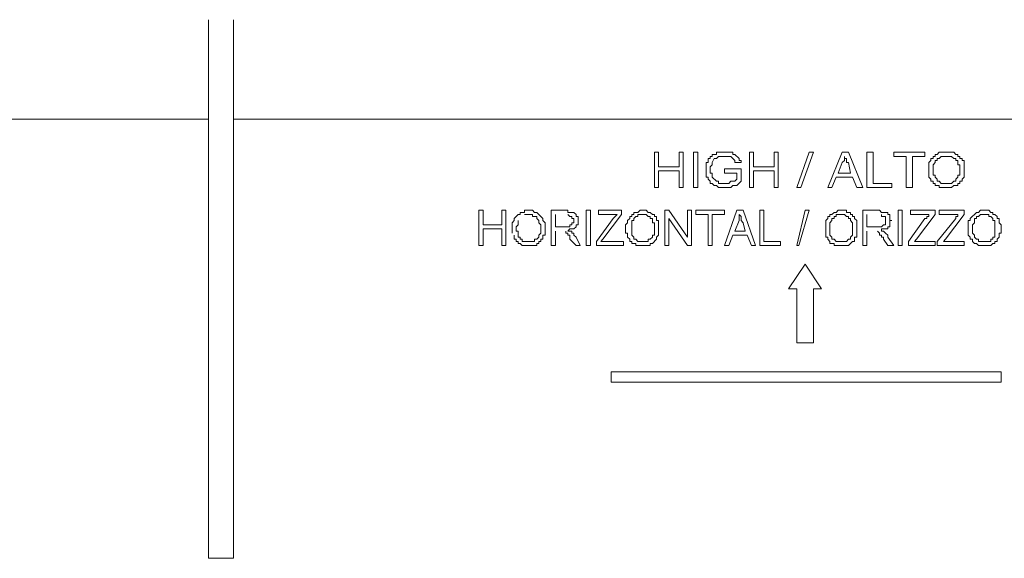
# Model space of a CAD drawing. Units: inches. Extents: x -254 to 934, y -326 to 514.
# Drawn here: x 55 to 156, y 242 to 297 of the extents above; entities that cross this region are included whole.
import ezdxf

# ---------------------------------------------------------------- set-up
doc = ezdxf.new("R2010")
doc.units = ezdxf.units.IN
doc.header["$MEASUREMENT"] = 0
doc.layers.add('細線', color=7, linetype='Continuous', lineweight=9)

msp = doc.modelspace()

# ---------------------------------------------------------------- linework, layer by layer
at = {"layer": '細線'}
msp.add_line((111.18, 277.69), (109.49, 277.69), dxfattribs=at)
for points in [[(74.36, 242.03), (74.36, 297.22)], [(76.9, 242.03), (76.9, 297.22)], [(33.52, 287.03), (74.36, 287.03)], [(76.9, 287.03), (194.35, 287.03)], [(120.07, 283.64), (120.07, 280.03)], [(120.49, 283.64), (120.07, 283.64)], [(120.49, 282.15), (120.49, 283.64)], [(122.61, 283.64), (122.61, 282.15)], [(123.03, 283.64), (122.61, 283.64)], [(123.03, 280.03), (123.03, 283.64)], [(124.09, 283.64), (124.09, 280.03)], [(124.51, 283.64), (124.09, 283.64)], [(124.51, 280.03), (124.51, 283.64)], [(128.96, 282.58), (128.96, 282.79), (128.74, 282.79), (128.74, 283), (128.32, 283.42), (128.11, 283.42), (128.11, 283.64), (126.42, 283.64), (126.42, 283.42), (125.99, 283.42), (125.99, 283.21), (125.78, 283.21), (125.78, 283), (125.57, 283), (125.57, 282.58), (125.36, 282.58), (125.36, 281.09), (125.57, 281.09), (125.57, 280.88), (125.78, 280.67), (125.78, 280.45), (125.99, 280.45), (126.2, 280.24), (126.42, 280.24), (126.63, 280.03), (127.9, 280.03), (128.11, 280.24), (128.53, 280.24), (128.96, 280.67)], [(126.2, 283), (125.99, 282.58)], [(126.2, 283), (126.42, 283), (126.63, 283.21), (127.9, 283.21), (128.32, 282.79), (128.32, 282.58)], [(129.8, 283.64), (129.8, 280.03)], [(130.23, 283.64), (129.8, 283.64)], [(130.23, 282.15), (130.23, 283.64)], [(132.34, 283.64), (132.34, 282.15)], [(132.76, 283.64), (132.34, 283.64)], [(132.76, 280.03), (132.76, 283.64)], [(135.94, 283.64), (134.67, 280.03)], [(135.09, 280.03), (136.36, 283.64)], [(136.36, 283.64), (135.94, 283.64)], [(139.33, 283.64), (137.84, 280.03)], [(139.96, 283.64), (139.33, 283.64)], [(139.33, 282.58), (139.54, 282.79), (139.54, 283.21)], [(139.54, 283), (139.75, 283), (139.75, 282.58), (139.96, 282.58)], [(141.44, 280.03), (139.96, 283.64)], [(142.5, 283.64), (141.86, 283.64)], [(141.86, 283.64), (141.86, 280.03)], [(142.5, 280.45), (142.5, 283.64)], [(147.79, 283.64), (144.62, 283.64)], [(144.62, 283.64), (144.62, 283.21)], [(144.62, 283.21), (145.89, 283.21)], [(145.89, 283.21), (145.89, 280.03)], [(146.52, 283.21), (147.79, 283.21)], [(146.52, 280.03), (146.52, 283.21)], [(147.79, 283.21), (147.79, 283.64)], [(148.42, 280.88), (148.42, 280.67), (148.64, 280.67), (148.64, 280.45), (148.85, 280.45), (148.85, 280.24), (149.27, 280.24), (149.27, 280.03), (150.54, 280.03), (150.75, 280.24), (151.18, 280.24), (151.18, 280.45), (151.39, 280.45), (151.39, 280.67), (151.6, 280.67), (151.6, 280.88), (151.81, 281.09), (151.81, 282.79), (151.6, 282.79), (151.6, 283), (151.39, 283), (151.39, 283.21), (151.18, 283.21), (151.18, 283.42), (150.96, 283.42), (150.75, 283.64), (149.27, 283.64), (149.06, 283.42), (148.85, 283.42), (148.85, 283.21), (148.64, 283.21), (148.64, 283), (148.42, 283), (148.42, 282.79), (148.21, 282.58), (148.21, 281.09), (148.42, 280.88)], [(149.06, 283), (149.27, 283), (149.48, 283.21), (150.54, 283.21), (150.75, 283), (150.96, 283), (150.96, 282.79), (151.18, 282.79), (151.18, 282.36), (151.39, 282.36), (151.39, 281.3), (151.18, 281.3), (151.18, 281.09), (150.96, 280.88), (150.96, 280.67), (150.75, 280.67), (150.54, 280.45), (149.48, 280.45), (149.27, 280.67), (149.06, 280.67), (149.06, 280.88), (148.85, 281.09), (148.85, 281.3), (148.64, 281.3), (148.64, 282.36), (148.85, 282.58), (148.85, 282.79), (149.06, 282.79), (149.06, 283)], [(122.61, 282.15), (120.49, 282.15)], [(120.49, 280.03), (120.49, 281.73)], [(120.49, 281.73), (122.61, 281.73)], [(122.61, 281.73), (122.61, 280.03)], [(128.53, 280.88), (128.32, 280.67), (127.9, 280.67), (127.69, 280.45), (126.63, 280.45), (126.63, 280.67), (126.42, 280.67), (125.99, 281.09), (125.99, 281.51), (125.78, 281.51), (125.78, 282.15), (125.99, 282.36), (125.99, 282.58)], [(127.26, 281.94), (127.26, 281.51)], [(128.96, 281.94), (127.26, 281.94)], [(128.32, 282.58), (128.96, 282.58)], [(128.96, 280.67), (128.96, 281.94)], [(132.34, 282.15), (130.23, 282.15)], [(130.23, 280.03), (130.23, 281.73)], [(130.23, 281.73), (132.34, 281.73)], [(132.34, 281.73), (132.34, 280.03)], [(138.9, 281.51), (139.33, 282.58)], [(139.96, 282.58), (140.17, 281.51)], [(127.26, 281.51), (128.53, 281.51)], [(128.53, 281.51), (128.53, 280.88)], [(138.27, 280.03), (138.69, 281.09)], [(138.69, 281.09), (140.38, 281.09)], [(140.17, 281.51), (138.9, 281.51)], [(140.38, 281.09), (140.81, 280.03)], [(120.07, 280.03), (120.49, 280.03)], [(122.61, 280.03), (123.03, 280.03)], [(124.09, 280.03), (124.51, 280.03)], [(129.8, 280.03), (130.23, 280.03)], [(132.34, 280.03), (132.76, 280.03)], [(134.67, 280.03), (135.09, 280.03)], [(137.84, 280.03), (138.27, 280.03)], [(140.81, 280.03), (141.44, 280.03)], [(141.86, 280.03), (144.4, 280.03)], [(144.4, 280.45), (142.5, 280.45)], [(144.4, 280.03), (144.4, 280.45)], [(145.89, 280.03), (146.52, 280.03)], [(102.08, 277.69), (102.08, 274.08)], [(102.5, 277.69), (102.08, 277.69)], [(102.5, 276.21), (102.5, 277.69)], [(104.41, 277.69), (104.41, 276.21)], [(104.83, 277.69), (104.41, 277.69)], [(104.83, 274.08), (104.83, 277.69)], [(105.68, 275.15), (105.68, 274.72), (105.89, 274.72), (105.89, 274.51), (106.1, 274.51), (106.1, 274.3), (106.31, 274.3), (106.52, 274.08), (108.01, 274.08), (108.01, 274.3), (108.22, 274.3), (108.22, 274.51), (108.43, 274.51), (108.43, 274.72), (108.64, 274.72), (108.64, 275.15), (108.85, 275.15), (108.85, 276.42), (108.64, 276.63), (108.64, 276.84), (108.01, 277.48), (107.79, 277.48), (107.58, 277.69), (106.74, 277.69), (106.74, 277.48), (106.31, 277.48), (106.31, 277.27), (106.1, 277.27), (105.68, 276.84), (105.68, 276.63), (105.47, 276.42), (105.47, 275.36)], [(109.49, 277.69), (109.49, 274.08)], [(112.03, 274.93), (111.81, 275.15), (111.81, 275.36), (111.6, 275.36), (111.6, 275.57), (111.18, 275.57), (111.39, 275.78), (111.81, 275.78), (112.03, 276), (112.03, 276.21), (112.24, 276.21), (112.24, 277.06), (112.03, 277.06), (112.03, 277.27), (111.81, 277.48), (111.18, 277.48), (111.18, 277.69)], [(113.08, 277.69), (113.08, 274.08)], [(113.51, 277.69), (113.08, 277.69)], [(113.51, 274.08), (113.51, 277.69)], [(114.35, 277.69), (114.35, 277.27)], [(116.68, 277.69), (114.35, 277.69)], [(116.68, 277.27), (116.68, 277.69)], [(117.32, 274.93), (117.53, 274.72), (117.53, 274.51), (117.74, 274.51), (117.74, 274.3), (118.16, 274.3), (118.16, 274.08), (119.64, 274.08), (119.64, 274.3), (119.86, 274.3), (120.28, 274.72), (120.28, 274.93), (120.49, 275.15), (120.49, 276.63), (120.28, 276.63), (120.28, 277.06), (120.07, 277.06), (120.07, 277.27), (119.86, 277.27), (119.64, 277.48), (119.43, 277.48), (119.22, 277.69), (118.59, 277.69), (118.37, 277.48), (117.95, 277.48), (117.95, 277.27), (117.74, 277.27), (117.74, 277.06), (117.53, 277.06), (117.53, 276.84), (117.32, 276.63), (117.32, 276.42), (117.11, 276.21), (117.11, 275.36), (117.32, 275.36), (117.32, 274.93)], [(121.13, 277.69), (121.13, 274.08)], [(121.55, 277.69), (121.13, 277.69)], [(123.45, 274.93), (121.55, 277.69)], [(123.45, 277.69), (123.45, 274.93)], [(123.88, 277.69), (123.45, 277.69)], [(123.88, 274.08), (123.88, 277.69)], [(124.3, 277.69), (124.3, 277.27)], [(127.26, 277.69), (124.3, 277.69)], [(128.53, 277.69), (127.26, 274.08)], [(127.26, 277.27), (127.26, 277.69)], [(129.17, 277.69), (128.53, 277.69)], [(130.44, 274.08), (129.17, 277.69)], [(130.86, 277.69), (130.86, 274.08)], [(131.28, 277.69), (130.86, 277.69)], [(131.28, 274.51), (131.28, 277.69)], [(135.52, 277.69), (134.67, 274.08)], [(134.88, 274.08), (135.94, 277.69)], [(135.94, 277.69), (135.52, 277.69)], [(137.84, 274.93), (137.84, 274.72), (138.06, 274.51), (138.06, 274.3), (138.48, 274.3), (138.48, 274.08), (139.96, 274.08), (140.38, 274.51), (140.59, 274.51), (140.59, 274.93), (140.81, 274.93), (140.81, 276.63), (140.59, 276.84), (140.59, 277.06), (140.38, 277.06), (140.38, 277.27), (140.17, 277.27), (140.17, 277.48), (139.75, 277.48), (139.75, 277.69), (138.9, 277.69), (138.69, 277.48), (138.48, 277.48), (138.27, 277.27), (138.06, 277.27), (138.06, 277.06), (137.84, 277.06), (137.84, 276.84), (137.63, 276.63), (137.63, 274.93), (137.84, 274.93)], [(143.13, 277.69), (141.44, 277.69)], [(141.44, 277.69), (141.44, 274.08)], [(145.46, 277.69), (145.04, 277.69)], [(145.04, 277.69), (145.04, 274.08)], [(145.46, 274.08), (145.46, 277.69)], [(148.85, 277.69), (146.31, 277.69)], [(146.31, 277.69), (146.31, 277.27)], [(148.85, 277.27), (148.85, 277.69)], [(151.81, 277.69), (149.27, 277.69)], [(149.27, 277.69), (149.27, 277.27)], [(151.81, 277.27), (151.81, 277.69)], [(152.45, 274.93), (152.45, 274.72), (152.66, 274.72), (152.66, 274.51), (152.87, 274.3), (153.08, 274.3), (153.29, 274.08), (154.56, 274.08), (154.77, 274.3), (154.98, 274.3), (154.98, 274.51), (155.2, 274.51), (155.2, 274.72), (155.41, 274.93), (155.41, 275.36), (155.62, 275.36), (155.62, 276.21), (155.41, 276.42), (155.41, 276.84), (155.2, 276.84), (155.2, 277.06), (154.98, 277.27), (154.77, 277.27), (154.77, 277.48), (154.56, 277.48), (154.35, 277.69), (153.5, 277.69), (153.29, 277.48), (153.08, 277.48), (152.45, 276.84), (152.45, 276.63), (152.23, 276.63), (152.23, 275.15), (152.45, 274.93)], [(106.74, 277.27), (107.58, 277.27), (107.58, 277.06), (108.01, 277.06), (108.01, 276.84), (108.22, 276.63), (108.22, 276.42), (108.43, 276.21), (108.43, 275.36), (108.22, 275.15), (108.22, 274.93), (108.01, 274.72), (107.79, 274.72), (107.79, 274.51), (106.52, 274.51), (106.52, 274.72), (106.31, 274.72), (106.31, 274.93), (106.1, 274.93), (106.1, 275.57), (105.89, 275.57), (105.89, 276), (106.1, 276.21), (106.1, 276.63)], [(109.91, 276), (109.91, 277.27)], [(109.91, 277.27)], [(111.18, 277.27), (111.39, 277.06), (111.6, 277.06), (111.6, 276.84), (111.81, 276.84), (111.81, 276.42), (111.6, 276.42), (111.6, 276.21), (111.39, 276.21), (111.39, 276), (110.97, 276)], [(115.84, 276.84), (114.14, 274.51)], [(114.35, 277.27), (116.26, 277.27)], [(116.68, 277.27), (114.78, 274.72), (114.57, 274.51)], [(116.26, 277.27), (115.84, 276.84)], [(117.95, 276.84), (118.16, 277.06), (118.37, 277.06), (118.37, 277.27), (119.22, 277.27), (119.43, 277.06), (119.64, 277.06), (119.64, 276.84), (119.86, 276.84), (119.86, 276.42), (120.07, 276.42), (120.07, 275.15), (119.86, 275.15), (119.86, 274.93), (119.64, 274.72), (119.43, 274.72), (119.43, 274.51), (118.37, 274.51), (118.16, 274.72), (117.95, 274.72), (117.95, 274.93), (117.74, 275.15), (117.74, 276.63), (117.95, 276.63), (117.95, 276.84)], [(121.55, 274.08), (121.55, 276.84)], [(121.55, 276.84), (123.45, 274.08)], [(124.3, 277.27), (125.57, 277.27)], [(125.57, 277.27), (125.57, 274.08)], [(125.99, 274.08), (125.99, 277.27)], [(125.99, 277.27), (127.26, 277.27)], [(128.32, 275.57), (128.74, 276.63)], [(128.74, 276.63), (128.74, 277.27), (128.96, 277.06), (128.96, 276.63), (129.17, 276.42)], [(138.48, 276.84), (138.48, 277.06), (138.69, 277.06), (138.69, 277.27), (139.54, 277.27), (139.75, 277.06), (139.96, 277.06), (139.96, 276.84), (140.17, 276.84), (140.17, 276.63), (140.38, 276.42), (140.38, 275.15), (140.17, 274.93), (140.17, 274.72), (139.96, 274.72), (139.75, 274.51), (138.69, 274.51), (138.48, 274.72), (138.27, 274.72), (138.27, 274.93), (138.06, 275.15), (138.06, 276.42), (138.27, 276.63), (138.27, 276.84), (138.48, 276.84)], [(141.86, 277.27)], [(141.86, 276), (141.86, 277.27)], [(143.35, 277.27), (143.35, 277.06), (143.77, 277.06), (143.77, 276.21), (143.56, 276.21), (143.35, 276), (142.92, 276)], [(147.79, 276.84), (146.1, 274.51)], [(146.31, 277.27), (148.21, 277.27)], [(146.94, 274.72), (148.85, 277.27)], [(148.21, 277.27), (148.21, 277.06), (148, 277.06), (148, 276.84), (147.79, 276.84)], [(150.96, 276.84), (149.06, 274.51)], [(149.27, 277.27), (151.18, 277.27)], [(149.91, 274.72), (151.81, 277.27)], [(151.18, 277.27), (151.18, 277.06), (150.96, 277.06), (150.96, 276.84)], [(153.08, 276.84), (153.08, 277.06), (153.29, 277.06), (153.5, 277.27), (154.35, 277.27), (154.35, 277.06), (154.56, 277.06), (154.77, 276.84), (154.77, 276.63), (154.98, 276.63), (154.98, 274.93), (154.77, 274.93), (154.77, 274.72), (154.56, 274.72), (154.56, 274.51), (153.29, 274.51), (153.29, 274.72), (153.08, 274.72), (152.87, 274.93), (152.87, 275.15), (152.66, 275.36), (152.66, 276.21), (152.87, 276.42), (152.87, 276.84), (153.08, 276.84)], [(104.41, 276.21), (102.5, 276.21)], [(102.5, 274.08), (102.5, 275.78)], [(102.5, 275.78), (104.41, 275.78)], [(104.41, 275.78), (104.41, 274.08)], [(110.97, 276), (109.91, 276)], [(129.17, 276.42), (129.38, 275.57)], [(142.92, 276), (141.86, 276)], [(109.91, 274.08), (109.91, 275.57)], [(109.91, 275.57)], [(110.97, 275.57), (110.97, 275.36), (111.18, 275.36), (111.18, 275.15), (111.39, 275.15), (111.39, 274.72)], [(111.39, 274.72), (112.03, 274.08)], [(112.45, 274.08), (112.03, 274.93)], [(127.69, 274.08), (128.11, 275.15)], [(128.11, 275.15), (129.59, 275.15)], [(129.38, 275.57), (128.32, 275.57)], [(129.59, 275.15), (130.01, 274.08)], [(141.86, 275.57)], [(141.86, 274.08), (141.86, 275.57)], [(142.92, 275.57), (143.13, 275.36), (143.13, 275.15), (143.35, 275.15), (143.35, 274.93), (143.56, 274.93), (143.56, 274.72)], [(143.56, 274.72), (143.98, 274.08)], [(144.62, 274.08), (143.98, 274.93)], [(146.73, 274.51), (146.94, 274.72)], [(149.69, 274.51), (149.91, 274.72)], [(102.08, 274.08), (102.5, 274.08)], [(104.41, 274.08), (104.83, 274.08)], [(109.49, 274.08), (109.91, 274.08)], [(112.03, 274.08), (112.45, 274.08)], [(113.08, 274.08), (113.51, 274.08)], [(114.14, 274.51), (114.14, 274.08)], [(114.14, 274.08), (116.89, 274.08)], [(116.89, 274.51), (114.57, 274.51)], [(116.89, 274.08), (116.89, 274.51)], [(121.13, 274.08), (121.55, 274.08)], [(123.45, 274.08), (123.88, 274.08)], [(125.57, 274.08), (125.99, 274.08)], [(127.26, 274.08), (127.69, 274.08)], [(130.01, 274.08), (130.44, 274.08)], [(130.86, 274.08), (132.98, 274.08)], [(132.98, 274.51), (131.28, 274.51)], [(132.98, 274.08), (132.98, 274.51)], [(134.67, 274.08), (134.88, 274.08)], [(141.44, 274.08), (141.86, 274.08)], [(143.98, 274.08), (144.62, 274.08)], [(145.04, 274.08), (145.46, 274.08)], [(146.1, 274.51), (146.1, 274.08)], [(146.1, 274.08), (148.85, 274.08)], [(148.85, 274.51), (146.73, 274.51)], [(148.85, 274.08), (148.85, 274.51)], [(149.06, 274.51), (149.06, 274.08)], [(149.06, 274.08), (151.81, 274.08)], [(151.81, 274.51), (149.69, 274.51)], [(151.81, 274.08), (151.81, 274.51)], [(135.52, 272.17), (133.82, 269.63)], [(137.21, 269.63), (135.52, 272.17)], [(133.82, 269.63), (134.67, 269.63)], [(134.67, 269.63), (134.67, 264.11)], [(136.36, 264.11), (136.36, 269.63)], [(136.36, 269.63), (137.21, 269.63)], [(134.67, 264.11), (136.36, 264.11)], [(115.62, 261.14), (115.62, 260.07)], [(155.62, 261.14), (115.62, 261.14)], [(155.62, 260.07), (155.62, 261.14)], [(115.62, 260.07), (155.62, 260.07)], [(76.9, 242.03), (74.36, 242.03)]]:
    msp.add_lwpolyline(points, dxfattribs=at)
msp.add_open_spline([(143.98, 274.93), (143.98, 274.93), (143.98, 275.15), (143.98, 275.15), (143.98, 275.15), (143.77, 275.36), (143.77, 275.36), (143.77, 275.36), (143.56, 275.57), (143.56, 275.57), (143.56, 275.57), (143.35, 275.57), (143.35, 275.57), (143.35, 275.57), (143.35, 275.78), (143.35, 275.78), (143.35, 275.78), (143.98, 275.78), (143.98, 275.78), (143.98, 275.78), (143.98, 276), (143.98, 276), (143.98, 276), (144.19, 276), (144.19, 276), (144.19, 276), (144.19, 276.63), (144.19, 276.63), (144.19, 276.63), (144.4, 276.63), (144.4, 276.63), (144.4, 276.63), (144.19, 276.63), (144.19, 276.63), (144.19, 276.63), (144.19, 277.27), (144.19, 277.27), (144.19, 277.27), (143.98, 277.27), (143.98, 277.27), (143.98, 277.27), (143.98, 277.48), (143.98, 277.48), (143.98, 277.48), (143.35, 277.48), (143.35, 277.48), (143.35, 277.48), (143.13, 277.69), (143.13, 277.69)], degree=3, knots=[0, 0, 0, 0, 1, 1, 1, 2, 2, 2, 3, 3, 3, 4, 4, 4, 5, 5, 5, 6, 6, 6, 7, 7, 7, 8, 8, 8, 9, 9, 9, 10, 10, 10, 11, 11, 11, 12, 12, 12, 13, 13, 13, 14, 14, 14, 15, 15, 15, 16, 16, 16, 16], dxfattribs=at)

doc.saveas('drawing.dxf')
